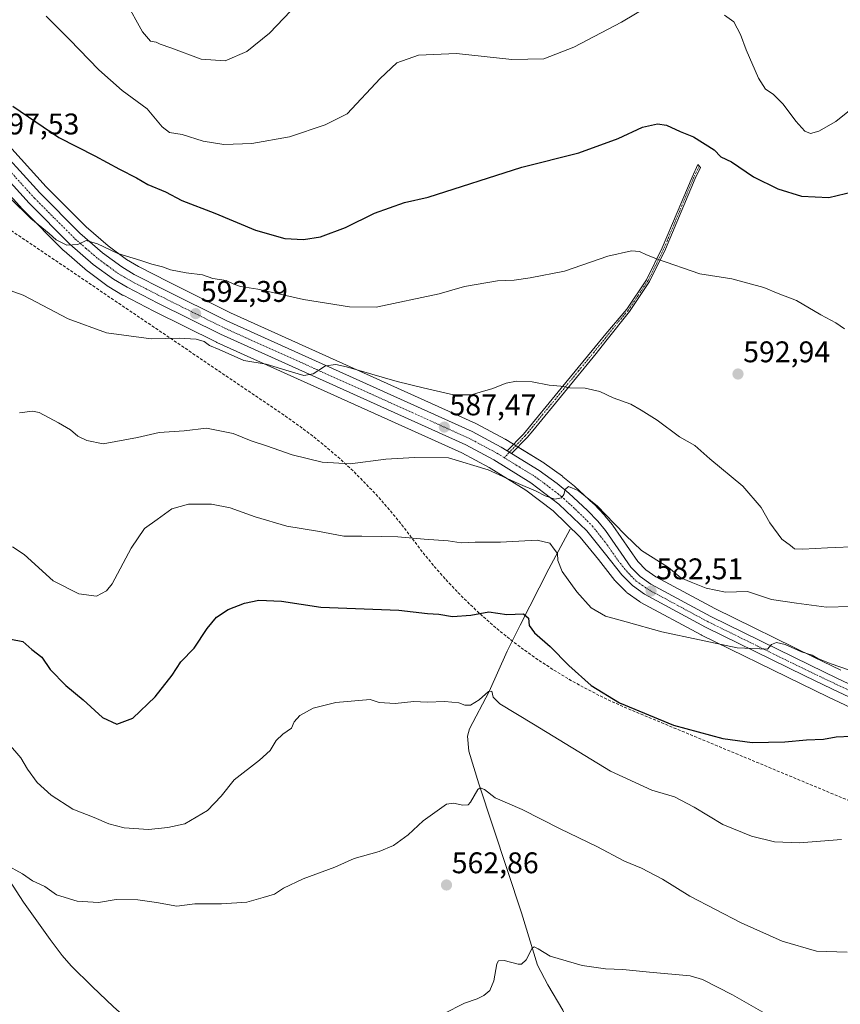
# Model space of a CAD drawing. Units: metres. Extents: x 583543 to 586982, y 4731250 to 4733606.
# Drawn here: x 585076 to 585351, y 4732466 to 4732796 of the extents above; entities that cross this region are included whole.
import ezdxf
from ezdxf.enums import TextEntityAlignment as Align

# ---------------------------------------------------------------- set-up
doc = ezdxf.new("R2010")
doc.units = ezdxf.units.M
doc.header["$MEASUREMENT"] = 0
doc.linetypes.add('TRAZO_Y_PUNTO', pattern=[1, 0.5, -0.25, 0, -0.25])
doc.linetypes.add('TRAZOSX2', pattern=[1.5, 1, -0.5])
for name, color, linetype, lineweight in [('Camino', 19, 'Continuous', 0), ('Camino Cxs', 19, 'Continuous', 0), ('Camino eje', 39, 'TRAZO_Y_PUNTO', 13), ('Carretera de calzada única', 19, 'Continuous', 13), ('Carretera de calzada única Cxs', 19, 'Continuous', 13), ('Carretera de calzada única eje', 19, 'TRAZO_Y_PUNTO', 0), ('Carátula', 7, 'Continuous', 5), ('Conducción de agua lineal', 5, 'TRAZOSX2', 0), ('Corriente natural lineal', 142, 'Continuous', 13), ('Cultivos herbáceos CxS', 92, 'Continuous', 0), ('Curva de nivel maestra', 36, 'Continuous', 30), ('Curva de nivel normal', 36, 'Continuous', 0), ('Núcleo urbano', 19, 'Continuous', 0), ('Núcleo urbano CxS', 19, 'Continuous', 0), ('Punto de cota en terreno', 7, 'Continuous', 0), ('Rótulo de punto de cota en terreno', 19, 'Continuous', 0)]:
    doc.layers.add(name, color=color, linetype=linetype, lineweight=lineweight)
doc.styles.add('Arial', font='txt', dxfattribs={"height": 0.2})

# ---------------------------------------------------------------- blocks, each defined once
blk = doc.blocks.new('*U154')
at = {"layer": 'Cultivos herbáceos CxS', "color": 92, "linetype": 'Continuous', "lineweight": 0}
blk.add_polyline3d([(585350.91, 4732577.73, 579.95), (585341.93, 4732582.02, 579.96), (585308.72, 4732598.32, 581.5), (585288.87, 4732609.04, 582.89), (585285.58, 4732611.38, 583.02), (585282.83, 4732614.19, 583.25), (585274.44, 4732626.23, 584.59), (585274.33, 4732626.39, 584.6), (585271.85, 4732629.51, 584.46), (585271.8, 4732629.57, 584.46), (585271.66, 4732629.72, 584.45), (585268.19, 4732633.33, 584.85), (585268.06, 4732633.46, 584.84), (585261.72, 4732639.31, 584.87), (585261.61, 4732639.4, 584.88), (585257.77, 4732642.6, 585.52), (585257.6, 4732642.72, 585.53), (585251.51, 4732647.11, 586.05), (585251.33, 4732647.24, 586.06), (585242.13, 4732652.9, 586.58), (585240.65, 4732653.81, 586.64), (585238.58, 4732655.08, 586.9), (585238.51, 4732655.12, 586.91), (585238.43, 4732655.16, 586.92), (585228.77, 4732660.37, 587.49), (585228.58, 4732660.47, 587.5), (585146.34, 4732697.56, 592.37), (585125.5, 4732707.94, 593.27), (585115.48, 4732713.1, 593.87), (585111.45, 4732715.49, 594.68), (585105.22, 4732720.04, 595.24), (585097.87, 4732726.44, 596.04), (585084.52, 4732739.86, 596.87), (585067.64, 4732758.41, 598.38)], dxfattribs=at)
blk = doc.blocks.new('*U158')
at = {"layer": 'Cultivos herbáceos CxS', "color": 92, "linetype": 'Continuous', "lineweight": 0}
blk.add_polyline3d([(585059.75, 4732750.81, 596.83), (585076.54, 4732732.36, 594.85), (585076.63, 4732732.26, 594.84), (585090.31, 4732718.51, 594.2), (585090.47, 4732718.36, 594.2), (585098.33, 4732711.55, 592.89), (585098.51, 4732711.41, 592.91), (585105.3, 4732706.43, 592.69), (585105.53, 4732706.27, 592.66), (585110.1, 4732703.55, 591.96), (585110.25, 4732703.47, 591.94), (585120.56, 4732698.16, 591.32), (585141.58, 4732687.7, 590.26), (585141.69, 4732687.66, 590.27), (585223.83, 4732650.61, 585.58), (585233.05, 4732645.65, 585.07), (585245.31, 4732638.09, 584.13), (585254.46, 4732631.11, 583.65), (585263.56, 4732622.35, 583.33), (585269.64, 4732614.78, 583.45), (585275.2, 4732607.79, 583.06), (585275.25, 4732607.73, 583.05), (585275.41, 4732607.56, 583.03), (585278.91, 4732603.99, 582.48), (585279.12, 4732603.79, 582.45), (585279.31, 4732603.65, 582.42), (585283.4, 4732600.73, 581.76), (585283.64, 4732600.57, 581.75), (585283.71, 4732600.53, 581.74), (585304.14, 4732589.49, 580.25), (585304.25, 4732589.44, 580.24), (585337.61, 4732573.06, 577.62), (585346.63, 4732568.76, 576.95), (585371.5, 4732557, 575.77)], dxfattribs=at)
blk = doc.blocks.new('*U167')
at = {"layer": 'Curva de nivel normal', "color": 36, "linetype": 'Continuous', "lineweight": 0}
blk.add_polyline3d([(585070.84, 4732512.48, 565), (585076.53, 4732509.38, 565), (585079.92, 4732507, 565), (585083.98, 4732505.06, 565), (585087.92, 4732502.26, 565), (585094.83, 4732500.16, 565), (585101.98, 4732499.74, 565), (585107.96, 4732500.68, 565), (585115.17, 4732500.6, 565), (585121.43, 4732499.76, 565), (585128.32, 4732498.54, 565), (585134.34, 4732499.32, 565), (585143.27, 4732499.26, 565), (585151.8, 4732499.8, 565), (585157.27, 4732501.43, 565), (585161.1, 4732502.48, 565), (585164.1, 4732504.57, 565), (585170.67, 4732507.72, 565), (585181.26, 4732511.58, 565), (585187.8, 4732514.45, 565), (585196.13, 4732516.88, 565), (585200.9, 4732518.88, 565), (585205.91, 4732522.43, 565), (585210.93, 4732527.1, 565), (585218.76, 4732532.67, 565), (585221.03, 4732533.08, 565), (585224.25, 4732532.4, 565), (585226.03, 4732532.55, 565), (585226.75, 4732533.4, 565), (585229.28, 4732537.6, 565), (585230.06, 4732538.18, 565), (585231.51, 4732537.66, 565), (585235.09, 4732534.9, 565), (585244.11, 4732530.92, 565), (585256.87, 4732524.4, 565), (585269.18, 4732518.57, 565), (585278.46, 4732513.57, 565), (585284.09, 4732511.25, 565), (585291.17, 4732507.53, 565), (585300.35, 4732501.89, 565), (585317.54, 4732492.88, 565), (585331.32, 4732486.75, 565), (585342.75, 4732483.39, 565), (585353.1, 4732483.03, 565)], dxfattribs=at)
blk = doc.blocks.new('*U171')
at = {"layer": 'Curva de nivel normal', "color": 36, "linetype": 'Continuous', "lineweight": 0}
blk.add_polyline3d([(585352.16, 4732692.25, 595), (585349.3, 4732694.27, 595), (585344.25, 4732696.86, 595), (585336.09, 4732701.7, 595), (585329.98, 4732704.05, 595), (585325.1, 4732706.04, 595), (585314.42, 4732708.94, 595), (585303.63, 4732710.7, 595), (585289.42, 4732715.61, 595), (585285.73, 4732717.03, 595), (585283.47, 4732718.19, 595), (585280.72, 4732718.4, 595), (585272.86, 4732716.58, 595), (585258.28, 4732711.58, 595), (585246.76, 4732709.35, 595), (585241.43, 4732708.5, 595), (585235.79, 4732708.27, 595), (585224.74, 4732706.45, 595), (585216.26, 4732703.92, 595), (585195.18, 4732699.52, 595), (585186.23, 4732699.56, 595), (585170.74, 4732702.07, 595), (585155.47, 4732705.47, 595), (585149.66, 4732706.41, 595), (585147.41, 4732707.16, 595), (585144.82, 4732708.47, 595), (585140.36, 4732709.08, 595), (585136.88, 4732710.28, 595), (585131.44, 4732710.98, 595), (585126.2, 4732712.02, 595), (585123.52, 4732713.02, 595), (585119.93, 4732713.87, 595), (585116.26, 4732715.16, 595), (585108.48, 4732717.48, 595), (585101.68, 4732720.68, 595), (585097.86, 4732721.81, 595), (585095.11, 4732720.46, 595), (585091.41, 4732720.23, 595), (585087.87, 4732722.08, 595), (585085.48, 4732724.21, 595), (585079.35, 4732729.25, 595), (585072.52, 4732735.91, 595)], dxfattribs=at)
blk = doc.blocks.new('*U174')
at = {"layer": 'Curva de nivel normal', "color": 36, "linetype": 'Continuous', "lineweight": 0}
for points in [[(585084.43, 4732797.14, 605), (585092.33, 4732789.32, 605), (585102.09, 4732779.06, 605), (585109.97, 4732772.2, 605), (585118.36, 4732766, 605), (585123.4, 4732759.98, 605), (585125.85, 4732758.13, 605), (585130.1, 4732757.46, 605), (585137.1, 4732755.16, 605), (585144.04, 4732754.05, 605), (585153.47, 4732754.38, 605), (585166.1, 4732756.62, 605), (585178, 4732760.62, 605), (585185.43, 4732764.35, 605), (585196.52, 4732776.19, 605), (585202.06, 4732781.4, 605), (585209.28, 4732784.05, 605), (585222.08, 4732784.56, 605), (585240.58, 4732782.57, 605), (585251.35, 4732782.85, 605), (585261.43, 4732786.71, 605), (585277.42, 4732795.15, 605), (585286.75, 4732800.74, 605)], [(585311.99, 4732797.5, 605), (585315.08, 4732795.18, 605), (585317.3, 4732790.97, 605), (585319.22, 4732785.78, 605), (585323.34, 4732776.27, 605), (585325.71, 4732772.6, 605), (585328.22, 4732770.89, 605), (585331.58, 4732767.58, 605), (585335.87, 4732761.88, 605), (585338.86, 4732758.53, 605), (585340.72, 4732757.73, 605), (585343.62, 4732758.5, 605), (585349.22, 4732761.79, 605), (585354.36, 4732765.96, 605)]]:
    blk.add_polyline3d(points, dxfattribs=at)
blk = doc.blocks.new('*U179')
at = {"layer": 'Curva de nivel normal', "color": 36, "linetype": 'Continuous', "lineweight": 0}
blk.add_polyline3d([(585338.09, 4732455.36, 560), (585314.59, 4732468.74, 560), (585304.57, 4732473.86, 560), (585300.42, 4732475.07, 560), (585286.75, 4732476.3, 560), (585277.9, 4732477.2, 560), (585271.99, 4732477.44, 560), (585264.24, 4732478.58, 560), (585253.44, 4732481.68, 560), (585249.48, 4732484.23, 560), (585248.12, 4732484.84, 560), (585247.44, 4732484.39, 560), (585245.43, 4732480.47, 560), (585243.9, 4732479.06, 560), (585242.76, 4732479.02, 560), (585238.1, 4732480.27, 560), (585236.18, 4732480.16, 560), (585235.62, 4732479.2, 560), (585234.54, 4732473.4, 560), (585233.23, 4732470.24, 560), (585231.2, 4732468.55, 560), (585229.04, 4732467.45, 560), (585224.76, 4732465.91, 560), (585217.76, 4732462.34, 560)], dxfattribs=at)
blk = doc.blocks.new('5PATER')
at = {"layer": 'Carátula', "linetype": 'Continuous', "lineweight": 5}
h = blk.add_hatch(color=250, dxfattribs=at)
edge = h.paths.add_edge_path()
edge.add_ellipse((0, 0.01), major_axis=(-1.33, -1.34), ratio=0.999422, start_angle=0, end_angle=360)

msp = doc.modelspace()

# ---------------------------------------------------------------- linework, layer by layer
at = {"layer": 'Camino', "color": 19, "linetype": 'Continuous', "lineweight": 0}
for points in [[(585239.08, 4732651.26, 586.38), (585244.49, 4732656.88, 587.5), (585257.18, 4732672.35, 589.83), (585267.53, 4732684.96, 591.59), (585272.16, 4732690.53, 592.32), (585279.14, 4732698.75, 593.11), (585285.82, 4732708.66, 594.17), (585291.09, 4732719.4, 595.36), (585301.05, 4732743.12, 598.29), (585303.05, 4732747.34, 598.99), (585303.84, 4732746.3, 598.94), (585302.1, 4732742.65, 598.3), (585292.14, 4732718.91, 595.34), (585286.83, 4732708.07, 594.13), (585280.06, 4732698.05, 593.08), (585272.15, 4732688.04, 592.03), (585268.86, 4732683.88, 591.47), (585247.62, 4732657.99, 587.73), (585245.77, 4732655.74, 587.29), (585240.57, 4732650.34, 586.34)], [(585240.57, 4732650.34, 586.34), (585239.08, 4732651.26, 586.38)]]:
    msp.add_polyline3d(points, dxfattribs=at)
at = {"layer": 'Camino Cxs', "color": 19, "linetype": 'Continuous', "lineweight": 0}
msp.add_polyline3d([(585240.57, 4732650.34, 586.34), (585239.08, 4732651.26, 586.38), (585244.49, 4732656.88, 587.5), (585257.18, 4732672.35, 589.83), (585267.53, 4732684.96, 591.59), (585272.16, 4732690.53, 592.32), (585279.14, 4732698.75, 593.11), (585285.82, 4732708.66, 594.17), (585291.09, 4732719.4, 595.36), (585301.05, 4732743.12, 598.29), (585303.05, 4732747.34, 598.99), (585303.84, 4732746.3, 598.94), (585302.1, 4732742.65, 598.3), (585292.14, 4732718.91, 595.34), (585286.83, 4732708.07, 594.13), (585280.06, 4732698.05, 593.08), (585272.15, 4732688.04, 592.03), (585268.86, 4732683.88, 591.47), (585247.62, 4732657.99, 587.73), (585245.77, 4732655.74, 587.29), (585240.57, 4732650.34, 586.34)], close=True, dxfattribs=at)
at = {"layer": 'Camino eje', "color": 39, "linetype": 'TRAZO_Y_PUNTO', "lineweight": 13}
msp.add_polyline3d([(585303.45, 4732746.82, 598.97), (585302.45, 4732744.71, 598.62), (585301.58, 4732742.89, 598.29), (585296.6, 4732731.03, 596.75), (585291.62, 4732719.16, 595.35), (585288.98, 4732713.79, 594.7), (585286.33, 4732708.37, 594.16), (585282.94, 4732703.36, 593.6), (585279.6, 4732698.4, 593.09), (585276.11, 4732694.29, 592.7), (585272.16, 4732689.29, 592.17), (585269.84, 4732686.5, 591.82), (585268.2, 4732684.42, 591.53), (585263.02, 4732678.12, 590.6), (585246.06, 4732657.44, 587.62), (585245.13, 4732656.31, 587.39), (585238.07, 4732648.98, 586.29)], dxfattribs=at)
at = {"layer": 'Carretera de calzada única', "color": 19, "linetype": 'Continuous', "lineweight": 13}
for points in [[(585065.42, 4732756.39, 597.92), (585082.35, 4732737.79, 596.31), (585095.82, 4732724.25, 595.31), (585103.35, 4732717.69, 594.66), (585109.8, 4732712.98, 594.08), (585114.03, 4732710.47, 593.79), (585124.14, 4732705.26, 593.06), (585145.05, 4732694.85, 591.96), (585227.35, 4732657.73, 587.01), (585237.01, 4732652.52, 586.36), (585239.08, 4732651.26, 586.38)], [(585372.82, 4732559.69, 576.62), (585347.92, 4732571.47, 577.82), (585338.92, 4732575.76, 578.34), (585305.57, 4732592.13, 580.93), (585285.14, 4732603.17, 582.4), (585281.05, 4732606.09, 582.66), (585277.55, 4732609.66, 583.12), (585271.98, 4732616.65, 583.55), (585265.78, 4732624.38, 583.96), (585256.42, 4732633.39, 584.71), (585247.01, 4732640.57, 585.1), (585234.55, 4732648.25, 586.09), (585225.16, 4732653.3, 586.68), (585142.92, 4732690.39, 591.08), (585121.91, 4732700.84, 592.31), (585111.62, 4732706.14, 593.03), (585107.07, 4732708.85, 593.74), (585100.28, 4732713.83, 594.11), (585092.44, 4732720.63, 594.9), (585078.76, 4732734.38, 595.69), (585061.89, 4732752.92, 597.46)], [(585240.57, 4732650.34, 586.34), (585239.08, 4732651.26, 586.38)], [(585240.57, 4732650.34, 586.34), (585249.76, 4732644.68, 585.63), (585255.85, 4732640.29, 585.22), (585259.69, 4732637.1, 584.76), (585266.03, 4732631.25, 584.42), (585269.5, 4732627.64, 584.09), (585271.98, 4732624.52, 583.93), (585280.51, 4732612.27, 583), (585283.62, 4732609.09, 582.87), (585287.28, 4732606.49, 582.6), (585307.35, 4732595.65, 581.28), (585340.62, 4732579.32, 579.18), (585349.62, 4732575.02, 578.8), (585374.55, 4732563.24, 577.16)]]:
    msp.add_polyline3d(points, dxfattribs=at)
at = {"layer": 'Carretera de calzada única Cxs', "color": 19, "linetype": 'Continuous', "lineweight": 13}
for points in [[(585065.42, 4732756.39, 597.92), (585082.35, 4732737.79, 596.31), (585095.82, 4732724.25, 595.31), (585103.35, 4732717.69, 594.66), (585109.8, 4732712.98, 594.08), (585114.03, 4732710.47, 593.79), (585124.14, 4732705.26, 593.06), (585145.05, 4732694.85, 591.96), (585227.35, 4732657.73, 587.01), (585237.01, 4732652.52, 586.36), (585239.08, 4732651.26, 586.38), (585240.57, 4732650.34, 586.34), (585249.76, 4732644.68, 585.63), (585255.85, 4732640.29, 585.22), (585259.69, 4732637.1, 584.76), (585266.03, 4732631.25, 584.42), (585269.5, 4732627.64, 584.09), (585271.98, 4732624.52, 583.93), (585280.51, 4732612.27, 583), (585283.62, 4732609.09, 582.87), (585287.28, 4732606.49, 582.6), (585307.35, 4732595.65, 581.28), (585340.62, 4732579.32, 579.18), (585349.62, 4732575.02, 578.8), (585374.55, 4732563.24, 577.16)], [(585372.82, 4732559.69, 576.62), (585347.92, 4732571.47, 577.82), (585338.92, 4732575.76, 578.34), (585305.57, 4732592.13, 580.93), (585285.14, 4732603.17, 582.4), (585281.05, 4732606.09, 582.66), (585277.55, 4732609.66, 583.12), (585271.98, 4732616.65, 583.55), (585265.78, 4732624.38, 583.96), (585256.42, 4732633.39, 584.71), (585247.01, 4732640.57, 585.1), (585234.55, 4732648.25, 586.09), (585225.16, 4732653.3, 586.68), (585142.92, 4732690.39, 591.08), (585121.91, 4732700.84, 592.31), (585111.62, 4732706.14, 593.03), (585107.07, 4732708.85, 593.74), (585100.28, 4732713.83, 594.11), (585092.44, 4732720.63, 594.9), (585078.76, 4732734.38, 595.69), (585061.89, 4732752.92, 597.46)]]:
    msp.add_polyline3d(points, dxfattribs=at)
at = {"layer": 'Carretera de calzada única eje', "color": 19, "linetype": 'TRAZO_Y_PUNTO', "lineweight": 0}
for points in [[(585055.48, 4732762.28, 598.21), (585057.53, 4732760.36, 598.13), (585063.66, 4732754.65, 597.66), (585072.12, 4732745.34, 596.9), (585080.55, 4732736.08, 596.08), (585087.28, 4732729.31, 595.67), (585094.14, 4732722.43, 595.09), (585097.89, 4732719.16, 594.89), (585101.82, 4732715.76, 594.56), (585105.03, 4732713.4, 594.28), (585108.42, 4732710.92, 593.95), (585110.71, 4732709.56, 593.91), (585112.82, 4732708.3, 593.73), (585117.96, 4732705.66, 593.36), (585123.01, 4732703.05, 592.97), (585133.48, 4732697.84, 592.29), (585143.98, 4732692.61, 591.66), (585185.1, 4732674.08, 589.39), (585226.25, 4732655.51, 586.94), (585231.08, 4732652.91, 586.65), (585235.78, 4732650.39, 586.32), (585238.07, 4732648.98, 586.29)], [(585238.07, 4732648.98, 586.29), (585242.01, 4732646.55, 586), (585248.39, 4732642.63, 585.47), (585251.44, 4732640.43, 585.29), (585256.14, 4732636.84, 584.92), (585258.05, 4732635.25, 584.79), (585261.23, 4732632.32, 584.61), (585265.91, 4732627.81, 584.24), (585267.64, 4732626.01, 584.09), (585268.89, 4732624.44, 583.97), (585271.98, 4732620.59, 583.74), (585276.25, 4732614.46, 583.37), (585279.03, 4732610.97, 583.09), (585280.58, 4732609.38, 583), (585282.33, 4732607.59, 582.81), (585284.39, 4732606.13, 582.62), (585286.21, 4732604.83, 582.55), (585296.42, 4732599.31, 581.89), (585306.46, 4732593.89, 581.27), (585323.14, 4732585.71, 580), (585339.76, 4732577.54, 578.8), (585344.28, 4732575.39, 578.43), (585348.76, 4732573.25, 578.31), (585361.21, 4732567.35, 577.55)]]:
    msp.add_polyline3d(points, dxfattribs=at)
at = {"layer": 'Conducción de agua lineal', "color": 5, "linetype": 'TRAZOSX2', "lineweight": 0}
msp.add_polyline3d([(585417.68, 4732507.26, 569.6), (585280.62, 4732564.31, 574.8), (585275.2, 4732566.67, 574.79), (585269.85, 4732569.22, 574.58), (585264.59, 4732571.95, 574.23), (585259.43, 4732574.85, 573.88), (585254.37, 4732577.93, 573.6), (585249.42, 4732581.18, 573.35), (585244.58, 4732584.6, 573.36), (585239.86, 4732588.18, 573.18), (585235.27, 4732591.91, 573.96), (585230.8, 4732595.81, 574.51), (585226.47, 4732599.85, 575.68), (585222.28, 4732604.03, 576.54), (585218.24, 4732608.36, 577.54), (585214.34, 4732612.82, 578.33), (585210.6, 4732617.41, 579.06), (585207.02, 4732622.13, 579.92), (585203.4, 4732626.87, 580.92), (585199.62, 4732631.48, 581.89), (585195.69, 4732635.96, 582.77), (585191.61, 4732640.3, 583.58), (585187.38, 4732644.51, 584.49), (585183.02, 4732648.57, 585.19), (585178.51, 4732652.47, 585.81), (585173.88, 4732656.22, 586.38), (585169.12, 4732659.81, 586.89), (585164.24, 4732663.24, 587.22), (585033.37, 4732751.85, 597.08)], dxfattribs=at)
at = {"layer": 'Corriente natural lineal', "color": 142, "linetype": 'Continuous', "lineweight": 13}
for points in [[(585260.14, 4732624.97, 583.2), (585253.01, 4732611.73, 578.48), (585243.41, 4732592.82, 574.35), (585239.06, 4732584.01, 572.68), (585233, 4732570.56, 570.19), (585226.44, 4732557.97, 568.02), (585225.77, 4732555.55, 567.65), (585226.2, 4732550.54, 566.84), (585229.55, 4732539.5, 565.4), (585243.85, 4732496.24, 561.08), (585249.21, 4732478.67, 559.52), (585252.66, 4732472.05, 558.69), (585257.72, 4732463.57, 557.16), (585276, 4732427, 552.46), (585279.33, 4732419.11, 551.74), (585282.36, 4732409.6, 550.7), (585301.39, 4732346.1, 546.25), (585306.32, 4732332.1, 545.07), (585309.08, 4732323.08, 544.9), (585310.08, 4732316.53, 543.61)], [(585072.21, 4732507.06, 564.53), (585076.92, 4732499.86, 563.99), (585085.83, 4732487.32, 563), (585089.89, 4732481.89, 562.54), (585092.86, 4732478.49, 562.19), (585099.89, 4732471.51, 561.45), (585107.05, 4732464.74, 560.59), (585116.54, 4732456.3, 559.25), (585119.45, 4732453.14, 558.79), (585122.81, 4732448.67, 558.27), (585131.93, 4732434.81, 557.14), (585145.81, 4732414.75, 555.27), (585155.64, 4732398.7, 554.02), (585159.87, 4732391.41, 553.44), (585163.78, 4732383.81, 552.96), (585166.22, 4732378.42, 552.54), (585167.35, 4732375.45, 552.23), (585168.24, 4732372.46, 552), (585169.4, 4732366.44, 551.8), (585169.81, 4732362.42, 551.61), (585170.04, 4732356.38, 550.91)]]:
    msp.add_polyline3d(points, dxfattribs=at)
at = {"layer": 'Cultivos herbáceos CxS', "color": 92, "linetype": 'Continuous', "lineweight": 0}
for points in [[(585067.64, 4732758.41, 598.38), (585084.52, 4732739.86, 596.87), (585097.87, 4732726.44, 596.04), (585105.22, 4732720.04, 595.24), (585111.45, 4732715.49, 594.68), (585115.48, 4732713.1, 593.87), (585125.5, 4732707.94, 593.27), (585146.34, 4732697.56, 592.37), (585228.58, 4732660.47, 587.5), (585228.77, 4732660.37, 587.49), (585238.43, 4732655.16, 586.92), (585238.51, 4732655.12, 586.91), (585238.58, 4732655.08, 586.9), (585240.65, 4732653.81, 586.64), (585241.2, 4732653.47, 586.58), (585241.95, 4732653.01, 586.58), (585242.13, 4732652.9, 586.58), (585242.7, 4732652.55, 586.56), (585251.33, 4732647.24, 586.06), (585251.51, 4732647.11, 586.05), (585257.6, 4732642.72, 585.53), (585257.77, 4732642.6, 585.52), (585261.61, 4732639.4, 584.88), (585261.72, 4732639.31, 584.87), (585268.06, 4732633.46, 584.84), (585268.19, 4732633.33, 584.85), (585271.66, 4732629.72, 584.45), (585271.8, 4732629.57, 584.46), (585271.85, 4732629.51, 584.46), (585274.33, 4732626.39, 584.6), (585274.44, 4732626.24, 584.59), (585282.83, 4732614.19, 583.25), (585285.58, 4732611.38, 583.02), (585288.87, 4732609.04, 582.89), (585308.72, 4732598.32, 581.5), (585341.93, 4732582.02, 579.96), (585350.91, 4732577.73, 579.95)], [(585371.5, 4732557, 575.77), (585346.63, 4732568.76, 576.95), (585337.61, 4732573.06, 577.62), (585304.25, 4732589.44, 580.24), (585304.14, 4732589.49, 580.25), (585283.71, 4732600.53, 581.74), (585283.64, 4732600.57, 581.75), (585283.4, 4732600.73, 581.76), (585279.31, 4732603.65, 582.42), (585279.12, 4732603.79, 582.45), (585278.91, 4732603.99, 582.48), (585275.41, 4732607.56, 583.03), (585275.25, 4732607.73, 583.05), (585275.2, 4732607.79, 583.06), (585269.64, 4732614.78, 583.45), (585263.56, 4732622.35, 583.33), (585254.46, 4732631.11, 583.65), (585245.31, 4732638.1, 584.13), (585233.05, 4732645.65, 585.07), (585223.83, 4732650.61, 585.58), (585141.69, 4732687.66, 590.27), (585141.58, 4732687.7, 590.26), (585120.55, 4732698.16, 591.32), (585110.25, 4732703.47, 591.94), (585110.1, 4732703.55, 591.96), (585105.53, 4732706.27, 592.66), (585105.3, 4732706.43, 592.69), (585098.51, 4732711.41, 592.91), (585098.33, 4732711.55, 592.89), (585090.47, 4732718.36, 594.2), (585090.31, 4732718.51, 594.2), (585076.63, 4732732.26, 594.84), (585076.54, 4732732.36, 594.85), (585059.75, 4732750.81, 596.83)]]:
    msp.add_polyline3d(points, dxfattribs=at)
at = {"layer": 'Curva de nivel maestra', "color": 36, "linetype": 'Continuous', "lineweight": 30}
for points in [[(585073.28, 4732766.95, 600), (585088.77, 4732756.44, 600), (585100.76, 4732750.27, 600), (585109.07, 4732745.8, 600), (585114.82, 4732742.85, 600), (585118.62, 4732740.67, 600), (585124.48, 4732738.15, 600), (585129.94, 4732735.27, 600), (585141.06, 4732731.06, 600), (585154.65, 4732725.32, 600), (585164.54, 4732722.54, 600), (585170.81, 4732722.15, 600), (585176.45, 4732723.12, 600), (585184.87, 4732726.26, 600), (585194.53, 4732730.96, 600), (585204.68, 4732734.61, 600), (585212.52, 4732736.43, 600), (585244.02, 4732746.44, 600), (585263.09, 4732751.28, 600), (585276.28, 4732756.04, 600), (585284.49, 4732759.83, 600), (585289.52, 4732760.94, 600), (585292.5, 4732760.51, 600), (585297.1, 4732758.45, 600), (585301.5, 4732756.64, 600), (585308.5, 4732752.27, 600), (585310.72, 4732749.95, 600), (585314.3, 4732748.22, 600), (585321.66, 4732743.15, 600), (585329.81, 4732739.15, 600), (585337.77, 4732736.71, 600), (585346.88, 4732736.29, 600), (585355.33, 4732738.23, 600)], [(585072.66, 4732588.1, 575), (585076.64, 4732587.29, 575), (585079.68, 4732584.6, 575), (585083.07, 4732582.05, 575), (585085.86, 4732577.86, 575), (585091.06, 4732572.52, 575), (585096.92, 4732567.78, 575), (585103.35, 4732561.82, 575), (585108.19, 4732559.59, 575), (585113.59, 4732561.6, 575), (585121.03, 4732568.7, 575), (585126.71, 4732575.96, 575), (585129.68, 4732580.46, 575), (585134.06, 4732585.1, 575), (585138.5, 4732591.62, 575), (585141.59, 4732595.45, 575), (585145.46, 4732597.98, 575), (585151.02, 4732600.16, 575), (585155.76, 4732601.17, 575), (585163.39, 4732600.85, 575), (585176.62, 4732598.79, 575), (585202.77, 4732597.84, 575), (585212.4, 4732596.66, 575), (585216.11, 4732596.44, 575), (585220.71, 4732595.71, 575), (585226.85, 4732596.18, 575), (585232.91, 4732597.24, 575), (585238.94, 4732596.4, 575), (585244.49, 4732596.62, 575), (585246.19, 4732595.17, 575), (585246.45, 4732592.64, 575), (585248.23, 4732590.21, 575), (585253.43, 4732585.63, 575), (585259.76, 4732579.24, 575), (585267.25, 4732572.56, 575), (585276.72, 4732566.68, 575), (585294.84, 4732559.18, 575), (585311.35, 4732554.7, 575), (585321.25, 4732553.43, 575), (585332.22, 4732553.59, 575), (585339.42, 4732554.26, 575), (585345.09, 4732554.57, 575), (585349.42, 4732555.34, 575), (585354.42, 4732555.56, 575)]]:
    msp.add_polyline3d(points, dxfattribs=at)
at = {"layer": 'Curva de nivel normal', "color": 36, "linetype": 'Continuous', "lineweight": 0}
for points in [[(585111.1, 4732802.14, 610), (585116.76, 4732791.85, 610), (585119.45, 4732788.74, 610), (585121.37, 4732788.38, 610), (585122.71, 4732787.7, 610), (585126.24, 4732786.46, 610), (585136.43, 4732782.68, 610), (585144.54, 4732782.1, 610), (585151.82, 4732785.28, 610), (585159.33, 4732791.36, 610), (585166.49, 4732798.92, 610)], [(585070.8, 4732705.6, 590), (585076.79, 4732703.45, 590), (585091.88, 4732695.58, 590), (585104.74, 4732690.88, 590), (585119.69, 4732688.88, 590), (585129.08, 4732689.09, 590), (585134.76, 4732688.74, 590), (585137.41, 4732687.9, 590), (585139.3, 4732686.57, 590), (585142.51, 4732685.22, 590), (585150.78, 4732681.61, 590), (585158.28, 4732680.32, 590), (585166, 4732678, 590), (585170.88, 4732676.52, 590), (585174, 4732677.07, 590), (585178.16, 4732679.82, 590), (585181.65, 4732680.26, 590), (585185.16, 4732679.48, 590), (585202.16, 4732674.48, 590), (585210.92, 4732672.38, 590), (585221.07, 4732670.08, 590), (585227.06, 4732670.1, 590), (585230.3, 4732671.11, 590), (585233.88, 4732672.07, 590), (585238.73, 4732673.94, 590), (585242.22, 4732674.6, 590), (585247.47, 4732674.4, 590), (585253.1, 4732673.36, 590), (585257.1, 4732672.99, 590), (585260.1, 4732672.44, 590), (585265.24, 4732672.3, 590), (585270.12, 4732671.16, 590), (585274.65, 4732669.08, 590), (585280.52, 4732666.97, 590), (585283.99, 4732664.89, 590), (585289.37, 4732661.61, 590), (585296.81, 4732655.94, 590), (585301.95, 4732653.05, 590), (585306.97, 4732648.64, 590), (585318.1, 4732639.44, 590), (585324.24, 4732632.25, 590), (585327.1, 4732627.16, 590), (585331.12, 4732621.68, 590), (585334.09, 4732619.48, 590), (585335.41, 4732618.42, 590), (585338.25, 4732618.26, 590), (585346.44, 4732618.78, 590), (585357.11, 4732619.22, 590)], [(585075.53, 4732664.07, 585), (585079.85, 4732664.63, 585), (585082.11, 4732664.15, 585), (585088.59, 4732660.67, 585), (585092.64, 4732658.29, 585), (585095.09, 4732656.17, 585), (585098.12, 4732654.78, 585), (585103.58, 4732653.58, 585), (585115.14, 4732655.69, 585), (585122.35, 4732657.44, 585), (585130.76, 4732657.98, 585), (585138.2, 4732658.9, 585), (585147.18, 4732657.05, 585), (585153.2, 4732654.66, 585), (585158.31, 4732652.96, 585), (585166.95, 4732649.9, 585), (585176.98, 4732647.46, 585), (585186.43, 4732646.96, 585), (585198.43, 4732648.48, 585), (585208.01, 4732649.05, 585), (585219.41, 4732648.9, 585), (585232.68, 4732644.9, 585), (585242.76, 4732640.27, 585), (585248.76, 4732637.75, 585), (585251.76, 4732636.13, 585), (585255.1, 4732635.01, 585), (585257.23, 4732635.45, 585), (585258.12, 4732636.59, 585), (585258.47, 4732638.28, 585), (585259.66, 4732639.26, 585), (585262.82, 4732638.01, 585), (585269.37, 4732632.7, 585), (585274.89, 4732626.9, 585), (585278.69, 4732623.03, 585), (585284.12, 4732617.8, 585), (585293.13, 4732612.14, 585), (585297.35, 4732608.69, 585), (585300.76, 4732607.21, 585), (585305.74, 4732605.19, 585), (585312.31, 4732603.86, 585), (585319.62, 4732604.02, 585), (585327.67, 4732601.44, 585), (585336.13, 4732600.14, 585), (585346.16, 4732598.84, 585), (585354.04, 4732599.05, 585)], [(585073.2, 4732619.09, 580), (585077.15, 4732616.45, 580), (585086.87, 4732607.69, 580), (585095.48, 4732603.34, 580), (585101.32, 4732602.48, 580), (585104.74, 4732604.26, 580), (585106.64, 4732606.67, 580), (585113.02, 4732618.66, 580), (585117.46, 4732625.26, 580), (585121.65, 4732628.28, 580), (585126.63, 4732631.84, 580), (585132.17, 4732633.33, 580), (585139.9, 4732633.4, 580), (585146.16, 4732632.16, 580), (585154.55, 4732629.08, 580), (585165.23, 4732626.05, 580), (585175.48, 4732624.35, 580), (585184.27, 4732622.6, 580), (585190.31, 4732622.65, 580), (585196.77, 4732622.48, 580), (585202.41, 4732622.42, 580), (585211.24, 4732621.63, 580), (585219.32, 4732621.11, 580), (585223.64, 4732620.44, 580), (585228.36, 4732620.62, 580), (585236.83, 4732620.64, 580), (585249.1, 4732621.3, 580), (585253.34, 4732620.34, 580), (585254.87, 4732618.23, 580), (585255.89, 4732616.81, 580), (585256.08, 4732614.42, 580), (585257.51, 4732610.76, 580), (585262.37, 4732603.98, 580), (585267.28, 4732598.61, 580), (585272.02, 4732595.82, 580), (585278.96, 4732593.85, 580), (585290.9, 4732590.58, 580), (585316.18, 4732585.19, 580), (585326.32, 4732584.68, 580), (585327.75, 4732586.29, 580), (585329.42, 4732586.97, 580), (585332.24, 4732586.32, 580), (585337.78, 4732583.86, 580), (585341.36, 4732582.7, 580), (585343.27, 4732581.61, 580), (585347.76, 4732579.78, 580), (585356.46, 4732576.79, 580)], [(585071.82, 4732553.11, 570), (585075.98, 4732548.22, 570), (585078.25, 4732544.49, 570), (585081.5, 4732540.04, 570), (585086.11, 4732535.73, 570), (585093.45, 4732531.04, 570), (585100.63, 4732528.21, 570), (585105.44, 4732526.1, 570), (585110.6, 4732524.76, 570), (585118.8, 4732524.25, 570), (585125.24, 4732524.94, 570), (585131, 4732526.16, 570), (585138.57, 4732530.6, 570), (585143.18, 4732535.38, 570), (585147.48, 4732540.9, 570), (585156.05, 4732547.43, 570), (585159.61, 4732550.76, 570), (585161.6, 4732554.04, 570), (585163.8, 4732556.19, 570), (585166.74, 4732558.26, 570), (585167.63, 4732560.4, 570), (585169.55, 4732562.52, 570), (585174.05, 4732564.9, 570), (585181.59, 4732566.81, 570), (585193.18, 4732567.85, 570), (585196.13, 4732566.8, 570), (585201.51, 4732566.51, 570), (585207.78, 4732567.12, 570), (585212.27, 4732566.94, 570), (585218.11, 4732567.17, 570), (585222.82, 4732566.73, 570), (585224.88, 4732565.94, 570), (585226.76, 4732565.91, 570), (585229.62, 4732567.7, 570), (585232.85, 4732570.54, 570), (585233.9, 4732570.58, 570), (585234.35, 4732568.59, 570), (585236.57, 4732566.39, 570), (585247.86, 4732559.6, 570), (585273.73, 4732543.74, 570), (585287.59, 4732537.44, 570), (585295.14, 4732535.23, 570), (585301.82, 4732531.76, 570), (585311.35, 4732525.94, 570), (585321, 4732521.97, 570), (585328.76, 4732520.13, 570), (585337.12, 4732519.78, 570), (585351.19, 4732520.86, 570)]]:
    msp.add_polyline3d(points, dxfattribs=at)
at = {"layer": 'Núcleo urbano', "color": 19, "linetype": 'Continuous', "lineweight": 0}
for points in [[(585067.64, 4732758.41, 598.38), (585084.52, 4732739.86, 596.87), (585097.87, 4732726.44, 596.04), (585105.22, 4732720.04, 595.24), (585111.45, 4732715.49, 594.68), (585115.48, 4732713.1, 593.87), (585125.5, 4732707.94, 593.27), (585146.34, 4732697.56, 592.37), (585228.58, 4732660.47, 587.5), (585228.77, 4732660.37, 587.49), (585238.43, 4732655.16, 586.92), (585238.51, 4732655.12, 586.91), (585238.58, 4732655.08, 586.9), (585240.65, 4732653.81, 586.64), (585241.2, 4732653.47, 586.58), (585241.95, 4732653.01, 586.58), (585242.13, 4732652.9, 586.58), (585242.7, 4732652.55, 586.56), (585251.33, 4732647.24, 586.06), (585251.51, 4732647.11, 586.05), (585257.6, 4732642.72, 585.53), (585257.77, 4732642.6, 585.52), (585261.61, 4732639.4, 584.88), (585261.72, 4732639.31, 584.87), (585268.06, 4732633.46, 584.84), (585268.19, 4732633.33, 584.85), (585271.66, 4732629.72, 584.45), (585271.8, 4732629.57, 584.46), (585271.85, 4732629.51, 584.46), (585274.33, 4732626.39, 584.6), (585274.44, 4732626.24, 584.59), (585282.83, 4732614.19, 583.25), (585285.58, 4732611.38, 583.02), (585288.87, 4732609.04, 582.89), (585308.72, 4732598.32, 581.5), (585341.93, 4732582.02, 579.96), (585350.91, 4732577.73, 579.95)], [(585371.5, 4732557, 575.77), (585346.63, 4732568.76, 576.95), (585337.61, 4732573.06, 577.62), (585304.25, 4732589.44, 580.24), (585304.14, 4732589.49, 580.25), (585283.71, 4732600.53, 581.74), (585283.64, 4732600.57, 581.75), (585283.4, 4732600.73, 581.76), (585279.31, 4732603.65, 582.42), (585279.12, 4732603.79, 582.45), (585278.91, 4732603.99, 582.48), (585275.41, 4732607.56, 583.03), (585275.25, 4732607.73, 583.05), (585275.2, 4732607.79, 583.06), (585269.64, 4732614.78, 583.45), (585263.56, 4732622.35, 583.33), (585254.46, 4732631.11, 583.65), (585245.31, 4732638.1, 584.13), (585233.05, 4732645.65, 585.07), (585223.83, 4732650.61, 585.58), (585141.69, 4732687.66, 590.27), (585141.58, 4732687.7, 590.26), (585120.55, 4732698.16, 591.32), (585110.25, 4732703.47, 591.94), (585110.1, 4732703.55, 591.96), (585105.53, 4732706.27, 592.66), (585105.3, 4732706.43, 592.69), (585098.51, 4732711.41, 592.91), (585098.33, 4732711.55, 592.89), (585090.47, 4732718.36, 594.2), (585090.31, 4732718.51, 594.2), (585076.63, 4732732.26, 594.84), (585076.54, 4732732.36, 594.85), (585059.75, 4732750.81, 596.83)]]:
    msp.add_polyline3d(points, dxfattribs=at)
at = {"layer": 'Núcleo urbano CxS', "color": 19, "linetype": 'Continuous', "lineweight": 0}
for points in [[(585067.64, 4732758.41, 598.38), (585084.52, 4732739.86, 596.87), (585097.87, 4732726.44, 596.04), (585105.22, 4732720.04, 595.24), (585111.45, 4732715.49, 594.68), (585115.48, 4732713.1, 593.87), (585125.5, 4732707.94, 593.27), (585146.34, 4732697.56, 592.37), (585228.58, 4732660.47, 587.5), (585228.77, 4732660.37, 587.49), (585238.43, 4732655.16, 586.92), (585238.51, 4732655.12, 586.91), (585238.58, 4732655.08, 586.9), (585240.65, 4732653.81, 586.64), (585242.13, 4732652.9, 586.58), (585251.33, 4732647.24, 586.06), (585251.51, 4732647.11, 586.05), (585257.6, 4732642.72, 585.53), (585257.77, 4732642.6, 585.52), (585261.61, 4732639.4, 584.88), (585261.72, 4732639.31, 584.87), (585268.06, 4732633.46, 584.84), (585268.19, 4732633.33, 584.85), (585271.66, 4732629.72, 584.45), (585271.8, 4732629.57, 584.46), (585271.85, 4732629.51, 584.46), (585274.33, 4732626.39, 584.6), (585274.44, 4732626.23, 584.59), (585282.83, 4732614.19, 583.25), (585285.58, 4732611.38, 583.02), (585288.87, 4732609.04, 582.89), (585308.72, 4732598.32, 581.5), (585341.93, 4732582.02, 579.96), (585350.91, 4732577.73, 579.95)], [(585371.5, 4732557, 575.77), (585346.63, 4732568.76, 576.95), (585337.61, 4732573.06, 577.62), (585304.25, 4732589.44, 580.24), (585304.14, 4732589.49, 580.25), (585283.71, 4732600.53, 581.74), (585283.64, 4732600.57, 581.75), (585283.4, 4732600.73, 581.76), (585279.31, 4732603.65, 582.42), (585279.12, 4732603.79, 582.45), (585278.91, 4732603.99, 582.48), (585275.41, 4732607.56, 583.03), (585275.25, 4732607.73, 583.05), (585275.2, 4732607.79, 583.06), (585269.64, 4732614.78, 583.45), (585263.56, 4732622.35, 583.33), (585254.46, 4732631.11, 583.65), (585245.31, 4732638.09, 584.13), (585233.05, 4732645.65, 585.07), (585223.83, 4732650.61, 585.58), (585141.69, 4732687.66, 590.27), (585141.58, 4732687.7, 590.26), (585120.56, 4732698.16, 591.32), (585110.25, 4732703.47, 591.94), (585110.1, 4732703.55, 591.96), (585105.53, 4732706.27, 592.66), (585105.3, 4732706.43, 592.69), (585098.51, 4732711.41, 592.91), (585098.33, 4732711.55, 592.89), (585090.47, 4732718.36, 594.2), (585090.31, 4732718.51, 594.2), (585076.63, 4732732.26, 594.84), (585076.54, 4732732.36, 594.85), (585059.75, 4732750.81, 596.83)]]:
    msp.add_polyline3d(points, dxfattribs=at)

# ---------------------------------------------------------------- block references
at = {"layer": 'Cultivos herbáceos CxS', "color": 92, "linetype": 'Continuous', "lineweight": 0}
for name in ['*U158', '*U154']:
    msp.add_blockref(name, (0, 0), dxfattribs=at)
at = {"layer": 'Curva de nivel normal', "color": 36, "linetype": 'Continuous', "lineweight": 0}
for name in ['*U179', '*U167', '*U171', '*U174']:
    msp.add_blockref(name, (0, 0), dxfattribs=at)
at = {"layer": 'Punto de cota en terreno', "linetype": 'Continuous', "lineweight": 0}
for p in [(585134.6, 4732697.3, 592.39), (585316.46, 4732677.04, 592.94), (585217.98, 4732659.24, 587.47), (585287.32, 4732604.23, 582.51), (585218.72, 4732505.59, 562.86)]:
    msp.add_blockref('5PATER', p, dxfattribs=at)

# ---------------------------------------------------------------- texts
at = {"layer": 'Rótulo de punto de cota en terreno', "color": 19, "linetype": 'Continuous', "lineweight": 0, "style": 'Arial'}
for s, p in [('597,53', (585066.47, 4732755.26)), ('592,39', (585136.36, 4732699.06)), ('592,94', (585318.22, 4732678.8)), ('587,47', (585219.74, 4732661)), ('582,51', (585289.08, 4732605.99)), ('562,86', (585220.48, 4732507.35))]:
    msp.add_text(s, height=7, dxfattribs=at).set_placement(p, align=Align.BOTTOM_LEFT)

doc.saveas('drawing.dxf')
